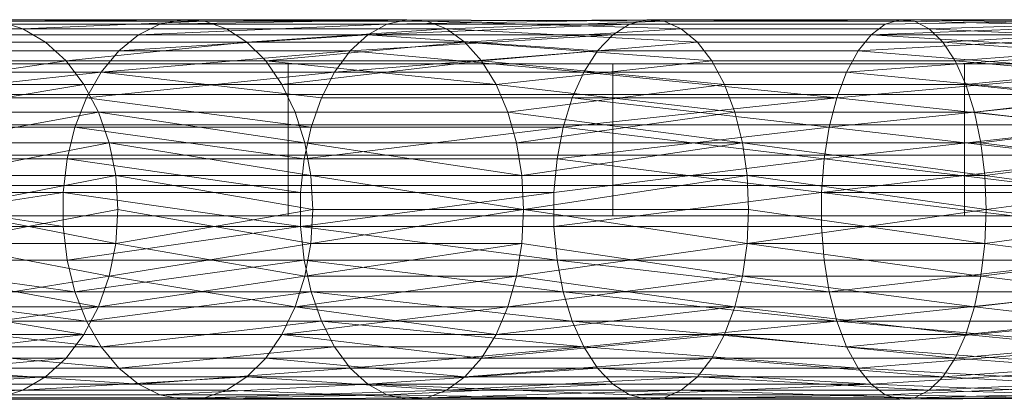
# Model space of a CAD drawing. Units: inches. Extents: x -71054 to -66014, y -907 to 2657.
# Drawn here: x -70044 to -69988, y 1598 to 1619 of the extents above; entities that cross this region are included whole.
import ezdxf

# ---------------------------------------------------------------- set-up
doc = ezdxf.new("R2010")
doc.units = ezdxf.units.IN
doc.header["$MEASUREMENT"] = 0

# ---------------------------------------------------------------- blocks, each defined once
blk = doc.blocks.new('10088_DWG-457925-Level 1')
at = {"lineweight": 9}
for p, q in [((-15.2387, 25.2426), (-13.873, 25.2426)), ((-13.8731, 25.2426), (-15.0769, 25.2325)), ((-13.8731, 25.2426), (-14.0192, 25.2125)), ((-13.873, 25.2426), (-14.0192, 25.2125)), ((-14.0192, 25.2125), (-12.3959, 25.2426)), ((-12.3959, 25.2426), (-13.8731, 25.2426)), ((-13.7258, 25.2325), (-13.8731, 25.2426)), ((-13.7258, 25.2325), (-13.873, 25.2426)), ((-13.873, 25.2426), (-12.2643, 25.2325)), ((-12.3959, 25.2426), (-12.5264, 25.2125)), ((-12.3959, 25.2426), (-12.5264, 25.2125)), ((-12.5264, 25.2125), (-10.8191, 25.2426)), ((-12.2643, 25.2325), (-12.3959, 25.2426)), ((-12.2643, 25.2325), (-12.3959, 25.2426)), ((-12.3959, 25.2426), (-10.7043, 25.2325)), ((-10.8191, 25.2426), (-12.2643, 25.2325)), ((-10.8191, 25.2426), (-10.933, 25.2125)), ((-10.8191, 25.2426), (-10.933, 25.2125)), ((-10.7043, 25.2325), (-10.8191, 25.2426)), ((-10.7043, 25.2325), (-10.8191, 25.2426)), ((-10.8191, 25.2426), (-9.0582, 25.2325)), ((-9.1554, 25.2426), (-10.8191, 25.2426)), ((-9.1554, 25.2426), (-9.2517, 25.2125)), ((-9.1553, 25.2426), (-9.2517, 25.2125)), ((-9.2517, 25.2125), (-7.418, 25.2426)), ((-7.4961, 25.2125), (-9.1554, 25.2426)), ((-9.0582, 25.2325), (-9.1554, 25.2426)), ((-7.418, 25.2426), (-9.1554, 25.2426)), ((-9.0582, 25.2325), (-9.1553, 25.2426)), ((-9.1553, 25.2426), (-7.3393, 25.2325)), ((-16.1359, 25.1826), (-14.9189, 25.1826)), ((-14.919, 25.1826), (-16.1359, 25.1826)), ((-15.3992, 25.2125), (-14.0192, 25.2125)), ((-14.0192, 25.2125), (-15.3992, 25.2125)), ((-14.919, 25.1826), (-15.0769, 25.2325)), ((-14.9189, 25.1826), (-15.0769, 25.2325)), ((-15.0769, 25.2325), (-13.7258, 25.2325)), ((-13.7258, 25.2325), (-14.919, 25.1826)), ((-13.582, 25.1826), (-14.919, 25.1826)), ((-14.77, 25.0946), (-14.919, 25.1826)), ((-14.77, 25.0946), (-14.9189, 25.1826)), ((-14.9189, 25.1826), (-13.582, 25.1826)), ((-14.0192, 25.2125), (-14.1594, 25.1432)), ((-14.0192, 25.2125), (-14.1594, 25.1432)), ((-14.1594, 25.1432), (-12.5264, 25.2125)), ((-12.5264, 25.2125), (-14.0192, 25.2125)), ((-12.2643, 25.2325), (-13.7258, 25.2325)), ((-13.582, 25.1826), (-13.7258, 25.2325)), ((-13.582, 25.1826), (-13.7258, 25.2325)), ((-13.7258, 25.2325), (-12.2643, 25.2325)), ((-13.4464, 25.0946), (-13.582, 25.1826)), ((-13.582, 25.1826), (-12.1359, 25.1826)), ((-13.4465, 25.0946), (-13.582, 25.1826)), ((-12.1359, 25.1826), (-13.4465, 25.0946)), ((-12.5264, 25.2125), (-12.6517, 25.1432)), ((-12.5264, 25.2125), (-12.6517, 25.1432)), ((-12.6517, 25.1432), (-10.933, 25.2125)), ((-10.933, 25.2125), (-12.5264, 25.2125)), ((-12.1359, 25.1826), (-12.2643, 25.2325)), ((-12.2643, 25.2325), (-10.5922, 25.1826)), ((-12.1359, 25.1826), (-12.2643, 25.2325)), ((-10.7043, 25.2325), (-12.1359, 25.1826)), ((-12.0148, 25.0946), (-12.1359, 25.1826)), ((-12.0148, 25.0946), (-12.1359, 25.1826)), ((-12.1359, 25.1826), (-10.4865, 25.0946)), ((-10.5922, 25.1826), (-12.0148, 25.0946)), ((-10.933, 25.2125), (-11.0423, 25.1432)), ((-10.933, 25.2125), (-11.0423, 25.1432)), ((-10.933, 25.2125), (-9.2517, 25.2125)), ((-9.2517, 25.2125), (-10.933, 25.2125)), ((-9.0582, 25.2325), (-10.7043, 25.2325)), ((-10.5922, 25.1826), (-10.7043, 25.2325)), ((-10.5922, 25.1826), (-10.7043, 25.2325)), ((-10.7043, 25.2325), (-9.0582, 25.2325)), ((-8.9634, 25.1826), (-10.5922, 25.1826)), ((-10.4865, 25.0946), (-10.5922, 25.1826)), ((-10.4865, 25.0946), (-10.5922, 25.1826)), ((-10.5922, 25.1826), (-8.9634, 25.1826)), ((-9.2517, 25.2125), (-9.3442, 25.1432)), ((-9.2517, 25.2125), (-9.3441, 25.1432)), ((-9.3441, 25.1432), (-7.496, 25.2125)), ((-8.9634, 25.1826), (-9.0582, 25.2325)), ((-8.9634, 25.1826), (-9.0582, 25.2325)), ((-9.0582, 25.2325), (-7.2626, 25.1826)), ((-7.3394, 25.2325), (-8.9634, 25.1826)), ((-8.874, 25.0946), (-8.9634, 25.1826)), ((-8.874, 25.0946), (-8.9634, 25.1826)), ((-8.9634, 25.1826), (-7.1902, 25.0946)), ((-7.2626, 25.1826), (-8.874, 25.0946)), ((-14.1594, 25.1432), (-15.5533, 25.1432)), ((-15.5532, 25.1432), (-14.1594, 25.1432)), ((-14.1594, 25.1432), (-14.2892, 25.037)), ((-14.1594, 25.1432), (-14.2892, 25.037)), ((-14.2892, 25.037), (-12.6517, 25.1432)), ((-12.6517, 25.1432), (-14.1594, 25.1432)), ((-12.6517, 25.1432), (-12.7677, 25.037)), ((-12.6517, 25.1432), (-12.7677, 25.037)), ((-12.7677, 25.037), (-11.0423, 25.1432)), ((-11.1435, 25.037), (-12.6517, 25.1432)), ((-11.0423, 25.1432), (-12.6517, 25.1432)), ((-11.0423, 25.1432), (-11.1435, 25.037)), ((-11.0423, 25.1432), (-11.1435, 25.037)), ((-9.3442, 25.1432), (-11.0423, 25.1432)), ((-11.0423, 25.1432), (-9.3441, 25.1432)), ((-9.3442, 25.1432), (-9.4298, 25.037)), ((-9.3441, 25.1432), (-9.4298, 25.037)), ((-9.4298, 25.037), (-7.5709, 25.1432)), ((-7.6403, 25.037), (-9.3442, 25.1432)), ((-7.571, 25.1432), (-9.3442, 25.1432)), ((-15.9748, 25.0946), (-14.77, 25.0946)), ((-14.77, 25.0946), (-15.9748, 25.0946)), ((-14.6348, 24.9711), (-14.77, 25.0946)), ((-14.77, 25.0946), (-13.4464, 25.0946)), ((-13.4465, 25.0946), (-14.77, 25.0946)), ((-14.6348, 24.9711), (-14.77, 25.0946)), ((-13.4465, 25.0946), (-14.6348, 24.9711)), ((-13.3234, 24.9711), (-13.4465, 25.0946)), ((-13.3234, 24.9711), (-13.4464, 25.0946)), ((-13.4464, 25.0946), (-12.0148, 25.0946)), ((-12.0148, 25.0946), (-13.3234, 24.9711)), ((-11.9049, 24.9711), (-12.0148, 25.0946)), ((-11.9048, 24.9711), (-12.0148, 25.0946)), ((-12.0148, 25.0946), (-10.3906, 24.9711)), ((-10.4865, 25.0946), (-11.9049, 24.9711)), ((-8.874, 25.0946), (-10.4865, 25.0946)), ((-10.3906, 24.9711), (-10.4865, 25.0946)), ((-10.3906, 24.9711), (-10.4865, 25.0946)), ((-10.4865, 25.0946), (-8.874, 25.0946)), ((-8.7929, 24.9711), (-8.874, 25.0946)), ((-8.7928, 24.9711), (-8.874, 25.0946)), ((-8.874, 25.0946), (-7.1245, 24.9711)), ((-7.1902, 25.0946), (-8.7929, 24.9711)), ((-14.2892, 25.037), (-15.6959, 25.037)), ((-15.6959, 25.037), (-14.2892, 25.037)), ((-14.2892, 25.037), (-14.4045, 24.8973)), ((-14.2892, 25.037), (-14.4045, 24.8973)), ((-14.4045, 24.8973), (-12.7677, 25.037)), ((-12.7677, 25.037), (-14.2892, 25.037)), ((-12.7677, 25.037), (-12.8707, 24.8973)), ((-12.8707, 24.8973), (-11.1435, 25.037)), ((-12.7677, 25.037), (-12.8707, 24.8973)), ((-11.2334, 24.8973), (-12.7677, 25.037)), ((-11.1435, 25.037), (-11.2334, 24.8973)), ((-11.1435, 25.037), (-11.2334, 24.8973)), ((-9.4298, 25.037), (-11.1435, 25.037)), ((-11.1435, 25.037), (-9.4298, 25.037)), ((-9.4298, 25.037), (-9.5058, 24.8973)), ((-9.5058, 24.8973), (-7.6403, 25.037)), ((-9.4298, 25.037), (-9.5058, 24.8973)), ((-7.7019, 24.8973), (-9.4298, 25.037)), ((-15.8286, 24.9711), (-14.6348, 24.9711)), ((-14.6348, 24.9711), (-15.702, 24.8162)), ((-13.1749, 24.9513), (-15.0973, 24.9513)), ((-15.0973, 24.9513), (-13.1749, 24.9513)), ((-14.5178, 24.8162), (-14.6348, 24.9711)), ((-14.5177, 24.8162), (-14.6348, 24.9711)), ((-14.6348, 24.9711), (-13.3234, 24.9711)), ((-13.3234, 24.9711), (-14.6348, 24.9711)), ((-13.2168, 24.8162), (-13.3234, 24.9711)), ((-13.3234, 24.9711), (-11.8096, 24.8162)), ((-11.9049, 24.9711), (-13.3234, 24.9711)), ((-13.2168, 24.8162), (-13.3234, 24.9711)), ((-11.9049, 24.9711), (-13.2168, 24.8162)), ((-11.0413, 24.9513), (-13.1749, 24.9513)), ((-13.1749, 24.9513), (-11.0414, 24.9513)), ((-13.1749, 24.9513), (-13.1749, 24.7513)), ((-13.1749, 24.9513), (-13.1749, 24.7513)), ((-11.8096, 24.8162), (-11.9049, 24.9711)), ((-11.8096, 24.8162), (-11.9048, 24.9711)), ((-11.9048, 24.9711), (-10.3075, 24.8162)), ((-10.3906, 24.9711), (-11.8096, 24.8162)), ((-11.0414, 24.9513), (-8.7304, 24.9513)), ((-11.0414, 24.9513), (-11.0414, 24.7513)), ((-8.7303, 24.9513), (-11.0413, 24.9513)), ((-11.0413, 24.9513), (-11.0413, 24.7513)), ((-8.7929, 24.9711), (-10.3906, 24.9711)), ((-10.3075, 24.8162), (-10.3906, 24.9711)), ((-10.3075, 24.8162), (-10.3906, 24.9711)), ((-10.3906, 24.9711), (-8.7928, 24.9711)), ((-8.7226, 24.8162), (-8.7929, 24.9711)), ((-8.7226, 24.8162), (-8.7928, 24.9711)), ((-8.7928, 24.9711), (-7.0675, 24.8162)), ((-8.7304, 24.9513), (-6.2784, 24.9513)), ((-8.7304, 24.9513), (-8.7304, 24.7513)), ((-6.2783, 24.9513), (-8.7303, 24.9513)), ((-8.7303, 24.9513), (-8.7303, 24.7513)), ((-7.1245, 24.9711), (-8.7226, 24.8162)), ((-15.9291, 24.7285), (-14.4045, 24.8973)), ((-14.4045, 24.8973), (-15.8225, 24.8973)), ((-15.8225, 24.8973), (-14.4045, 24.8973)), ((-14.4045, 24.8973), (-14.5015, 24.7286)), ((-14.4045, 24.8973), (-14.5015, 24.7285)), ((-14.5015, 24.7285), (-12.8707, 24.8973)), ((-12.9574, 24.7286), (-14.4045, 24.8973)), ((-12.8707, 24.8973), (-14.4045, 24.8973)), ((-12.8707, 24.8973), (-12.9574, 24.7286)), ((-12.8707, 24.8973), (-12.9573, 24.7285)), ((-12.8707, 24.8973), (-11.2334, 24.8973)), ((-11.2334, 24.8973), (-11.309, 24.7286)), ((-11.2334, 24.8973), (-11.309, 24.7285)), ((-11.2334, 24.8973), (-9.5058, 24.8973)), ((-9.5058, 24.8973), (-11.2334, 24.8973)), ((-9.5698, 24.7286), (-11.2334, 24.8973)), ((-9.5058, 24.8973), (-9.5698, 24.7286)), ((-9.5058, 24.8973), (-9.5698, 24.7285)), ((-9.5698, 24.7285), (-7.7018, 24.8973)), ((-7.7537, 24.7286), (-9.5058, 24.8973)), ((-15.7019, 24.8162), (-14.5177, 24.8162)), ((-14.5178, 24.8162), (-15.599, 24.6349)), ((-13.2168, 24.8162), (-14.5178, 24.8162)), ((-14.4226, 24.6349), (-14.5178, 24.8162)), ((-14.4225, 24.6349), (-14.5177, 24.8162)), ((-14.5177, 24.8162), (-13.2168, 24.8162)), ((-11.8096, 24.8162), (-13.2168, 24.8162)), ((-13.1302, 24.6349), (-13.2168, 24.8162)), ((-13.1301, 24.6349), (-13.2168, 24.8162)), ((-13.2168, 24.8162), (-11.8096, 24.8162)), ((-11.7322, 24.6349), (-11.8096, 24.8162)), ((-11.7322, 24.6349), (-11.8096, 24.8162)), ((-11.8096, 24.8162), (-10.2399, 24.6349)), ((-10.3075, 24.8162), (-11.7322, 24.6349)), ((-8.7226, 24.8162), (-10.3075, 24.8162)), ((-10.24, 24.635), (-10.3075, 24.8162)), ((-10.2399, 24.6349), (-10.3075, 24.8162)), ((-10.3075, 24.8162), (-8.7226, 24.8162)), ((-8.6654, 24.635), (-8.7226, 24.8162)), ((-8.6654, 24.6349), (-8.7226, 24.8162)), ((-8.7226, 24.8162), (-7.0213, 24.6349)), ((-7.0676, 24.8162), (-8.6654, 24.635)), ((-14.5015, 24.7286), (-15.9291, 24.7286)), ((-13.1749, 24.7513), (-15.0973, 24.7513)), ((-15.0973, 24.7513), (-13.1749, 24.7513)), ((-14.5015, 24.7286), (-14.5772, 24.5362)), ((-14.5015, 24.7285), (-14.5771, 24.5362)), ((-13.0249, 24.5362), (-14.5015, 24.7286)), ((-11.0414, 24.7513), (-13.1749, 24.7513)), ((-13.1749, 24.7513), (-13.1749, 24.5513)), ((-13.1749, 24.7513), (-11.0413, 24.7513)), ((-13.1749, 24.7513), (-13.1749, 24.5513)), ((-12.9574, 24.7286), (-13.0249, 24.5362)), ((-12.9573, 24.7285), (-13.0249, 24.5362)), ((-11.309, 24.7286), (-12.9574, 24.7286)), ((-12.9573, 24.7285), (-11.309, 24.7285)), ((-11.309, 24.7286), (-11.368, 24.5362)), ((-11.309, 24.7285), (-11.3679, 24.5362)), ((-11.3679, 24.5362), (-9.5698, 24.7285)), ((-9.6197, 24.5362), (-11.309, 24.7286)), ((-11.309, 24.7285), (-9.5698, 24.7285)), ((-8.7304, 24.7513), (-11.0414, 24.7513)), ((-11.0414, 24.7513), (-11.0414, 24.5513)), ((-11.0413, 24.7513), (-8.7303, 24.7513)), ((-11.0413, 24.7513), (-11.0413, 24.5513)), ((-9.5698, 24.7286), (-9.6197, 24.5362)), ((-9.5698, 24.7285), (-9.6196, 24.5362)), ((-9.6196, 24.5362), (-7.7536, 24.7285)), ((-7.7941, 24.5362), (-9.5698, 24.7286)), ((-6.2784, 24.7513), (-8.7304, 24.7513)), ((-8.7304, 24.7513), (-8.7304, 24.5513)), ((-8.7303, 24.7513), (-6.2783, 24.7513)), ((-8.7303, 24.7513), (-8.7303, 24.5513)), ((-15.5989, 24.6349), (-14.4225, 24.6349)), ((-14.4226, 24.6349), (-15.5229, 24.433)), ((-13.1302, 24.6349), (-14.4226, 24.6349)), ((-14.3523, 24.433), (-14.4226, 24.6349)), ((-14.3523, 24.433), (-14.4225, 24.6349)), ((-14.4225, 24.6349), (-13.0662, 24.433)), ((-11.7322, 24.6349), (-13.1302, 24.6349)), ((-13.0662, 24.433), (-13.1302, 24.6349)), ((-13.0662, 24.433), (-13.1301, 24.6349)), ((-13.1301, 24.6349), (-11.7322, 24.6349)), ((-11.6751, 24.433), (-11.7322, 24.6349)), ((-11.675, 24.433), (-11.7322, 24.6349)), ((-11.7322, 24.6349), (-10.1901, 24.433)), ((-10.24, 24.635), (-11.6751, 24.433)), ((-8.6654, 24.635), (-10.24, 24.635)), ((-10.1901, 24.433), (-10.24, 24.635)), ((-10.1901, 24.433), (-10.2399, 24.6349)), ((-10.2399, 24.6349), (-8.6654, 24.6349)), ((-8.6232, 24.433), (-8.6654, 24.635)), ((-8.6232, 24.433), (-8.6654, 24.6349)), ((-8.6654, 24.6349), (-6.9871, 24.433)), ((-7.0213, 24.635), (-8.6232, 24.433)), ((-14.5772, 24.5362), (-16.0122, 24.5362)), ((-16.0121, 24.5362), (-14.5771, 24.5362)), ((-13.1749, 24.5513), (-15.0973, 24.5513)), ((-15.0973, 24.5513), (-13.1749, 24.5513)), ((-14.5772, 24.5362), (-14.629, 24.3264)), ((-14.5771, 24.5362), (-14.6289, 24.3264)), ((-13.0712, 24.3264), (-14.5772, 24.5362)), ((-14.5771, 24.5362), (-13.0249, 24.5362)), ((-11.0414, 24.5513), (-13.1749, 24.5513)), ((-13.1749, 24.5513), (-13.1749, 24.3513)), ((-13.1749, 24.5513), (-11.0413, 24.5513)), ((-13.1749, 24.5513), (-13.1749, 24.3513)), ((-13.0249, 24.5362), (-13.0712, 24.3264)), ((-13.0249, 24.5362), (-13.0712, 24.3264)), ((-13.0712, 24.3264), (-11.3679, 24.5362)), ((-11.368, 24.5362), (-13.0249, 24.5362)), ((-13.0249, 24.5362), (-11.3679, 24.5362)), ((-11.368, 24.5362), (-11.4084, 24.3264)), ((-11.3679, 24.5362), (-11.4083, 24.3264)), ((-11.4083, 24.3264), (-9.6196, 24.5362)), ((-9.6538, 24.3264), (-11.368, 24.5362)), ((-8.7304, 24.5513), (-11.0414, 24.5513)), ((-11.0414, 24.5513), (-11.0414, 24.3513)), ((-11.0413, 24.5513), (-8.7303, 24.5513)), ((-11.0413, 24.5513), (-11.0413, 24.3513)), ((-9.6197, 24.5362), (-9.6538, 24.3264)), ((-9.6196, 24.5362), (-9.6538, 24.3264)), ((-9.6538, 24.3264), (-7.794, 24.5362)), ((-7.8217, 24.3264), (-9.6197, 24.5362)), ((-6.2784, 24.5513), (-8.7304, 24.5513)), ((-8.7304, 24.5513), (-8.7304, 24.3513)), ((-8.7303, 24.5513), (-6.2783, 24.5513)), ((-8.7303, 24.5513), (-8.7303, 24.3513)), ((-15.5229, 24.433), (-14.3523, 24.433)), ((-14.3523, 24.433), (-15.4763, 24.217)), ((-13.0662, 24.433), (-14.3523, 24.433)), ((-14.3092, 24.217), (-14.3523, 24.433)), ((-14.3092, 24.217), (-14.3523, 24.433)), ((-14.3523, 24.433), (-13.0269, 24.217)), ((-11.6751, 24.433), (-13.0662, 24.433)), ((-13.027, 24.217), (-13.0662, 24.433)), ((-13.0269, 24.217), (-13.0662, 24.433)), ((-13.0662, 24.433), (-11.64, 24.217)), ((-11.64, 24.217), (-11.6751, 24.433)), ((-11.64, 24.217), (-11.675, 24.433)), ((-11.675, 24.433), (-10.1901, 24.433)), ((-10.1901, 24.433), (-11.64, 24.217)), ((-8.6232, 24.433), (-10.1901, 24.433)), ((-10.1595, 24.217), (-10.1901, 24.433)), ((-10.1901, 24.433), (-8.5974, 24.217)), ((-10.1595, 24.217), (-10.1901, 24.433)), ((-8.5974, 24.217), (-8.6232, 24.433)), ((-8.5974, 24.217), (-8.6232, 24.433)), ((-8.6232, 24.433), (-6.9661, 24.217)), ((-6.9871, 24.433), (-8.5974, 24.217)), ((-13.1749, 24.3513), (-15.0973, 24.3513)), ((-15.0973, 24.3513), (-13.1749, 24.3513)), ((-11.0414, 24.3513), (-13.1749, 24.3513)), ((-13.1749, 24.3513), (-13.1749, 24.1513)), ((-13.1749, 24.3513), (-11.0413, 24.3513)), ((-13.1749, 24.3513), (-13.1749, 24.1513)), ((-8.7304, 24.3513), (-11.0414, 24.3513)), ((-11.0414, 24.3513), (-11.0414, 24.1513)), ((-11.0413, 24.3513), (-8.7303, 24.3513)), ((-11.0413, 24.3513), (-11.0413, 24.1513)), ((-6.2784, 24.3513), (-8.7304, 24.3513)), ((-8.7304, 24.3513), (-8.7304, 24.1513)), ((-8.7303, 24.3513), (-6.2783, 24.3513)), ((-8.7303, 24.3513), (-8.7303, 24.1513)), ((-14.629, 24.3264), (-16.0691, 24.3264)), ((-16.0691, 24.3264), (-14.6289, 24.3264)), ((-14.629, 24.3264), (-14.6553, 24.1059)), ((-14.6289, 24.3264), (-14.6553, 24.1059)), ((-13.0947, 24.1059), (-14.629, 24.3264)), ((-14.6289, 24.3264), (-13.0712, 24.3264)), ((-13.0712, 24.3264), (-13.0947, 24.1059)), ((-13.0712, 24.3264), (-13.0947, 24.1059)), ((-11.4084, 24.3264), (-13.0712, 24.3264)), ((-11.4084, 24.3264), (-11.4289, 24.1059)), ((-11.4083, 24.3264), (-11.4289, 24.1059)), ((-11.4289, 24.1059), (-9.6538, 24.3264)), ((-9.6712, 24.1059), (-11.4084, 24.3264)), ((-9.6538, 24.3264), (-9.6712, 24.1059)), ((-9.6538, 24.3264), (-9.6712, 24.1059)), ((-9.6712, 24.1059), (-7.8217, 24.3264)), ((-7.8358, 24.1059), (-9.6538, 24.3264)), ((-15.4763, 24.217), (-14.3092, 24.217)), ((-14.3092, 24.217), (-15.4606, 23.9938)), ((-13.027, 24.217), (-14.3092, 24.217)), ((-14.2947, 23.9938), (-14.3092, 24.217)), ((-14.2946, 23.9938), (-14.3092, 24.217)), ((-14.3092, 24.217), (-13.0137, 23.9938)), ((-11.64, 24.217), (-13.027, 24.217)), ((-13.0138, 23.9938), (-13.027, 24.217)), ((-13.0137, 23.9938), (-13.0269, 24.217)), ((-13.0269, 24.217), (-11.6282, 23.9938)), ((-13.0269, 24.217), (-11.64, 24.217)), ((-11.6282, 23.9938), (-11.64, 24.217)), ((-11.6282, 23.9938), (-11.64, 24.217)), ((-11.64, 24.217), (-10.1595, 24.217)), ((-10.1595, 24.217), (-11.6282, 23.9938)), ((-8.5974, 24.217), (-10.1595, 24.217)), ((-10.1492, 23.9938), (-10.1595, 24.217)), ((-10.1492, 23.9938), (-10.1595, 24.217)), ((-10.1595, 24.217), (-8.5886, 23.9938)), ((-8.5887, 23.9938), (-8.5974, 24.217)), ((-8.5886, 23.9938), (-8.5974, 24.217)), ((-8.5974, 24.217), (-6.9591, 23.9938)), ((-6.9662, 24.217), (-8.5887, 23.9938)), ((-13.1749, 24.1513), (-15.0973, 24.1513)), ((-15.0973, 24.1513), (-13.1749, 24.1513)), ((-11.0414, 24.1513), (-13.1749, 24.1513)), ((-13.1749, 24.1513), (-13.1749, 23.9513)), ((-13.1749, 24.1513), (-11.0413, 24.1513)), ((-13.1749, 24.1513), (-13.1749, 23.9513)), ((-8.7304, 24.1513), (-11.0414, 24.1513)), ((-11.0414, 24.1513), (-11.0414, 23.9513)), ((-11.0413, 24.1513), (-8.7303, 24.1513)), ((-11.0413, 24.1513), (-11.0413, 23.9513)), ((-6.2784, 24.1513), (-8.7304, 24.1513)), ((-8.7304, 24.1513), (-8.7304, 23.9513)), ((-8.7303, 24.1513), (-6.2783, 24.1513)), ((-8.7303, 24.1513), (-8.7303, 23.9513)), ((-14.6553, 23.8818), (-16.098, 24.1059)), ((-16.098, 23.8818), (-14.6553, 24.1059)), ((-14.6553, 24.1059), (-16.098, 24.1059)), ((-16.098, 24.1059), (-14.6553, 24.1059)), ((-13.0947, 23.8818), (-14.6553, 24.1059)), ((-14.6553, 23.8818), (-14.6553, 24.1059)), ((-14.6553, 23.8818), (-14.6553, 24.1059)), ((-14.6553, 24.1059), (-13.0947, 23.8818)), ((-14.6553, 24.1059), (-13.0947, 24.1059)), ((-11.4289, 24.1059), (-13.0947, 23.8818)), ((-11.4289, 24.1059), (-13.0947, 24.1059)), ((-13.0947, 23.8818), (-13.0947, 24.1059)), ((-13.0947, 23.8818), (-13.0947, 24.1059)), ((-13.0947, 24.1059), (-11.4289, 24.1059)), ((-11.4289, 23.8818), (-9.6712, 24.1059)), ((-11.4289, 23.8818), (-11.4289, 24.1059)), ((-11.4289, 23.8818), (-11.4289, 24.1059)), ((-7.8358, 23.8818), (-9.6712, 24.1059)), ((-9.6712, 23.8818), (-9.6712, 24.1059)), ((-9.6712, 23.8818), (-9.6712, 24.1059)), ((-9.6712, 24.1059), (-7.8357, 24.1059)), ((-14.2947, 23.9938), (-15.4763, 23.7706)), ((-15.4606, 23.9938), (-14.3092, 23.7706)), ((-13.1749, 23.9513), (-15.0973, 23.9513)), ((-15.0973, 23.9513), (-13.1749, 23.9513)), ((-13.0138, 23.9938), (-14.3092, 23.7706)), ((-14.3092, 23.7706), (-14.2947, 23.9938)), ((-14.3092, 23.7706), (-14.2946, 23.9938)), ((-14.2946, 23.9938), (-13.0269, 23.7706)), ((-11.0414, 23.9513), (-13.1749, 23.9513)), ((-13.1749, 23.9513), (-11.0413, 23.9513)), ((-11.6282, 23.9938), (-13.027, 23.7706)), ((-13.027, 23.7706), (-13.0138, 23.9938)), ((-13.0269, 23.7706), (-13.0137, 23.9938)), ((-13.0137, 23.9938), (-11.6282, 23.9938)), ((-11.64, 23.7706), (-11.6282, 23.9938)), ((-11.64, 23.7706), (-11.6282, 23.9938)), ((-11.6282, 23.9938), (-10.1595, 23.7706)), ((-10.1492, 23.9938), (-11.6282, 23.9938)), ((-8.7304, 23.9513), (-11.0414, 23.9513)), ((-11.0413, 23.9513), (-8.7303, 23.9513)), ((-8.5887, 23.9938), (-10.1595, 23.7706)), ((-10.1595, 23.7706), (-10.1492, 23.9938)), ((-10.1595, 23.7706), (-10.1492, 23.9938)), ((-10.1492, 23.9938), (-8.5974, 23.7706)), ((-6.2784, 23.9513), (-8.7304, 23.9513)), ((-8.7303, 23.9513), (-6.2783, 23.9513)), ((-6.9591, 23.9938), (-8.5974, 23.7706)), ((-8.5974, 23.7706), (-8.5887, 23.9938)), ((-8.5974, 23.7706), (-8.5886, 23.9938)), ((-8.5886, 23.9938), (-6.9661, 23.7706)), ((-14.6553, 23.8818), (-16.098, 23.8818)), ((-13.0947, 23.8818), (-14.6553, 23.8818)), ((-14.6553, 23.8818), (-14.6289, 23.6613)), ((-14.6553, 23.8818), (-13.0947, 23.8818)), ((-14.6553, 23.8818), (-14.629, 23.6613)), ((-14.6553, 23.8818), (-13.0947, 23.8818)), ((-14.6289, 23.6613), (-13.0947, 23.8818)), ((-11.4289, 23.8818), (-13.0947, 23.8818)), ((-11.4084, 23.6613), (-13.0947, 23.8818)), ((-13.0947, 23.8818), (-13.0712, 23.6613)), ((-13.0947, 23.8818), (-13.0712, 23.6613)), ((-13.0947, 23.8818), (-11.4289, 23.8818)), ((-11.4289, 23.8818), (-13.0947, 23.8818)), ((-9.6712, 23.8818), (-11.4289, 23.8818)), ((-11.4289, 23.8818), (-11.4084, 23.6613)), ((-11.4289, 23.8818), (-11.4083, 23.6613)), ((-11.4289, 23.8818), (-9.6712, 23.8818)), ((-7.8358, 23.8818), (-9.6712, 23.8818)), ((-9.6712, 23.8818), (-7.8357, 23.8818)), ((-9.6712, 23.8818), (-9.6538, 23.6613)), ((-9.6712, 23.8818), (-9.6538, 23.6613)), ((-15.4763, 23.7706), (-14.3523, 23.5546)), ((-14.3092, 23.7706), (-15.4763, 23.7706)), ((-13.027, 23.7706), (-14.3523, 23.5546)), ((-14.3523, 23.5546), (-14.3092, 23.7706)), ((-14.3523, 23.5546), (-14.3092, 23.7706)), ((-14.3092, 23.7706), (-13.0662, 23.5546)), ((-11.64, 23.7706), (-13.0662, 23.5546)), ((-13.0662, 23.5546), (-13.027, 23.7706)), ((-13.0662, 23.5546), (-13.0269, 23.7706)), ((-13.0269, 23.7706), (-11.64, 23.7706)), ((-10.1595, 23.7706), (-11.6751, 23.5546)), ((-11.6751, 23.5546), (-11.64, 23.7706)), ((-11.675, 23.5546), (-11.64, 23.7706)), ((-11.64, 23.7706), (-10.1901, 23.5546)), ((-10.1901, 23.5546), (-10.1595, 23.7706)), ((-10.1901, 23.5546), (-10.1595, 23.7706)), ((-8.5974, 23.7706), (-10.1595, 23.7706)), ((-10.1595, 23.7706), (-8.6232, 23.5546)), ((-8.5974, 23.7706), (-10.1595, 23.7706)), ((-6.9662, 23.7706), (-8.6232, 23.5546)), ((-8.6232, 23.5546), (-8.5974, 23.7706)), ((-8.6232, 23.5546), (-8.5974, 23.7706)), ((-8.5974, 23.7706), (-6.9871, 23.5546)), ((-14.5772, 23.4515), (-16.0691, 23.6613)), ((-16.0691, 23.6613), (-14.6289, 23.6613)), ((-14.629, 23.6613), (-16.0691, 23.6613)), ((-13.0712, 23.6613), (-14.629, 23.6613)), ((-14.629, 23.6613), (-14.5772, 23.4515)), ((-14.6289, 23.6613), (-14.5771, 23.4515)), ((-14.5771, 23.4515), (-13.0712, 23.6613)), ((-11.368, 23.4515), (-13.0712, 23.6613)), ((-13.0712, 23.6613), (-13.0249, 23.4515)), ((-13.0712, 23.6613), (-13.0249, 23.4515)), ((-13.0712, 23.6613), (-11.4083, 23.6613)), ((-9.6197, 23.4515), (-11.4084, 23.6613)), ((-11.4084, 23.6613), (-11.368, 23.4515)), ((-9.6538, 23.6613), (-11.4084, 23.6613)), ((-11.4083, 23.6613), (-11.3679, 23.4515)), ((-11.4083, 23.6613), (-9.6538, 23.6613)), ((-7.8217, 23.6613), (-9.6538, 23.6613)), ((-9.6538, 23.6613), (-9.6197, 23.4515)), ((-9.6538, 23.6613), (-9.6196, 23.4515)), ((-9.6538, 23.6613), (-7.8217, 23.6613)), ((-9.6196, 23.4515), (-7.8217, 23.6613)), ((-14.3523, 23.5546), (-15.599, 23.3527)), ((-15.5229, 23.5546), (-14.4225, 23.3527)), ((-13.0662, 23.5546), (-14.4226, 23.3527)), ((-14.4226, 23.3527), (-14.3523, 23.5546)), ((-14.4225, 23.3527), (-14.3523, 23.5546)), ((-14.3523, 23.5546), (-13.1301, 23.3527)), ((-11.6751, 23.5546), (-13.1302, 23.3527)), ((-13.1302, 23.3527), (-13.0662, 23.5546)), ((-13.1301, 23.3527), (-13.0662, 23.5546)), ((-13.0662, 23.5546), (-11.675, 23.5546)), ((-10.1901, 23.5546), (-11.7322, 23.3527)), ((-11.7322, 23.3527), (-11.6751, 23.5546)), ((-11.7322, 23.3527), (-11.675, 23.5546)), ((-11.675, 23.5546), (-10.2399, 23.3527)), ((-10.24, 23.3527), (-10.1901, 23.5546)), ((-10.2399, 23.3527), (-10.1901, 23.5546)), ((-8.6232, 23.5546), (-10.1901, 23.5546)), ((-10.1901, 23.5546), (-8.6654, 23.3527)), ((-6.9871, 23.5546), (-8.6654, 23.3527)), ((-8.6654, 23.3527), (-8.6232, 23.5546)), ((-8.6654, 23.3527), (-8.6232, 23.5546)), ((-8.6232, 23.5546), (-7.0213, 23.3527)), ((-14.5015, 23.2591), (-16.0122, 23.4515)), ((-16.0121, 23.4515), (-14.5771, 23.4515)), ((-13.0249, 23.4515), (-14.5772, 23.4515)), ((-14.5772, 23.4515), (-14.5015, 23.2591)), ((-14.5771, 23.4515), (-14.5015, 23.2591)), ((-14.5015, 23.2591), (-13.0249, 23.4515)), ((-11.309, 23.2591), (-13.0249, 23.4515)), ((-13.0249, 23.4515), (-12.9574, 23.2591)), ((-13.0249, 23.4515), (-12.9573, 23.2591)), ((-13.0249, 23.4515), (-11.3679, 23.4515)), ((-9.5698, 23.2591), (-11.368, 23.4515)), ((-11.368, 23.4515), (-11.309, 23.2591)), ((-11.3679, 23.4515), (-11.309, 23.2591)), ((-11.3679, 23.4515), (-9.6196, 23.4515)), ((-7.7941, 23.4515), (-9.6197, 23.4515)), ((-9.6197, 23.4515), (-9.5698, 23.2591)), ((-9.6196, 23.4515), (-9.5698, 23.2591)), ((-9.5698, 23.2591), (-7.794, 23.4515)), ((-14.4226, 23.3527), (-15.702, 23.1714)), ((-14.4226, 23.3527), (-15.599, 23.3527)), ((-15.5989, 23.3527), (-14.5177, 23.1714)), ((-14.5178, 23.1714), (-14.4226, 23.3527)), ((-14.5177, 23.1714), (-14.4225, 23.3527)), ((-13.1302, 23.3527), (-14.4226, 23.3527)), ((-14.4225, 23.3527), (-13.1301, 23.3527)), ((-11.7322, 23.3527), (-13.2168, 23.1714)), ((-13.2168, 23.1714), (-13.1301, 23.3527)), ((-13.2168, 23.1714), (-13.1302, 23.3527)), ((-11.7322, 23.3527), (-13.1302, 23.3527)), ((-13.1301, 23.3527), (-11.8096, 23.1714)), ((-10.24, 23.3527), (-11.8096, 23.1714)), ((-11.8096, 23.1714), (-11.7322, 23.3527)), ((-11.8096, 23.1714), (-11.7322, 23.3527)), ((-11.7322, 23.3527), (-10.2399, 23.3527)), ((-10.3075, 23.1714), (-10.24, 23.3527)), ((-10.3075, 23.1714), (-10.2399, 23.3527)), ((-8.6654, 23.3527), (-10.24, 23.3527)), ((-10.2399, 23.3527), (-8.7226, 23.1714)), ((-7.0213, 23.3527), (-8.7226, 23.1714)), ((-8.7226, 23.1714), (-8.6654, 23.3527)), ((-8.7226, 23.1714), (-8.6654, 23.3527)), ((-8.6654, 23.3527), (-7.0675, 23.1714)), ((-14.4045, 23.0903), (-15.9291, 23.2591)), ((-15.9291, 23.2591), (-14.5015, 23.2591)), ((-12.9574, 23.2591), (-14.5015, 23.2591)), ((-14.5015, 23.2591), (-14.4045, 23.0903)), ((-14.5015, 23.2591), (-14.4045, 23.0903)), ((-14.4045, 23.0903), (-12.9573, 23.2591)), ((-11.2334, 23.0903), (-12.9574, 23.2591)), ((-12.9574, 23.2591), (-12.8707, 23.0903)), ((-12.9573, 23.2591), (-12.8707, 23.0903)), ((-12.9573, 23.2591), (-11.309, 23.2591)), ((-9.5058, 23.0903), (-11.309, 23.2591)), ((-11.309, 23.2591), (-11.2334, 23.0903)), ((-11.309, 23.2591), (-11.2334, 23.0903)), ((-11.309, 23.2591), (-9.5698, 23.2591)), ((-11.2334, 23.0903), (-9.5698, 23.2591)), ((-7.7019, 23.0903), (-9.5698, 23.2591)), ((-9.5698, 23.2591), (-9.5058, 23.0903)), ((-9.5698, 23.2591), (-9.5058, 23.0903)), ((-7.7537, 23.2591), (-9.5698, 23.2591)), ((-9.5058, 23.0903), (-7.7536, 23.2591)), ((-14.5178, 23.1714), (-15.8286, 23.0165)), ((-15.7019, 23.1714), (-14.5177, 23.1714)), ((-14.6348, 23.0165), (-14.5178, 23.1714)), ((-14.6348, 23.0165), (-14.5177, 23.1714)), ((-13.2168, 23.1714), (-14.5178, 23.1714)), ((-14.5177, 23.1714), (-13.2168, 23.1714)), ((-13.3234, 23.0165), (-13.2168, 23.1714)), ((-13.3234, 23.0165), (-13.2168, 23.1714)), ((-11.8096, 23.1714), (-13.2168, 23.1714)), ((-13.2168, 23.1714), (-11.9048, 23.0165)), ((-13.2168, 23.1714), (-11.8096, 23.1714)), ((-10.3075, 23.1714), (-11.9049, 23.0165)), ((-11.9049, 23.0165), (-11.8096, 23.1714)), ((-11.9048, 23.0165), (-11.8096, 23.1714)), ((-11.8096, 23.1714), (-10.3075, 23.1714)), ((-10.3906, 23.0165), (-10.3075, 23.1714)), ((-10.3906, 23.0165), (-10.3075, 23.1714)), ((-8.7226, 23.1714), (-10.3075, 23.1714)), ((-10.3075, 23.1714), (-8.7928, 23.0165)), ((-7.0676, 23.1714), (-8.7929, 23.0165)), ((-8.7929, 23.0165), (-8.7226, 23.1714)), ((-8.7928, 23.0165), (-8.7226, 23.1714)), ((-8.7226, 23.1714), (-7.1245, 23.0165)), ((-14.2892, 22.9506), (-15.8225, 23.0903)), ((-15.8225, 23.0903), (-14.4045, 23.0903)), ((-12.8707, 23.0903), (-14.4045, 23.0903)), ((-14.4045, 23.0903), (-14.2892, 22.9506)), ((-14.4045, 23.0903), (-14.2892, 22.9506)), ((-14.2892, 22.9506), (-12.8707, 23.0903)), ((-12.8707, 23.0903), (-12.7677, 22.9506)), ((-12.8707, 23.0903), (-12.7677, 22.9506)), ((-12.8707, 23.0903), (-11.2334, 23.0903)), ((-12.7677, 22.9506), (-11.2334, 23.0903)), ((-9.4298, 22.9506), (-11.2334, 23.0903)), ((-11.2334, 23.0903), (-11.1435, 22.9506)), ((-11.2334, 23.0903), (-11.1435, 22.9506)), ((-7.6403, 22.9506), (-9.5058, 23.0903)), ((-9.5058, 23.0903), (-9.4298, 22.9506)), ((-9.5058, 23.0903), (-9.4298, 22.9506)), ((-9.4298, 22.9506), (-7.7018, 23.0903)), ((-14.6348, 23.0165), (-15.9748, 22.8931)), ((-15.8286, 23.0165), (-14.6348, 23.0165)), ((-14.77, 22.8931), (-14.6348, 23.0165)), ((-14.77, 22.8931), (-14.6348, 23.0165)), ((-13.3234, 23.0165), (-14.6348, 23.0165)), ((-14.6348, 23.0165), (-13.3234, 23.0165)), ((-13.4465, 22.8931), (-13.3234, 23.0165)), ((-13.4464, 22.8931), (-13.3234, 23.0165)), ((-11.9049, 23.0165), (-13.3234, 23.0165)), ((-13.3234, 23.0165), (-12.0148, 22.8931)), ((-10.3906, 23.0165), (-12.0148, 22.8931)), ((-12.0148, 22.8931), (-11.9049, 23.0165)), ((-12.0148, 22.8931), (-11.9048, 23.0165)), ((-11.9048, 23.0165), (-10.3906, 23.0165)), ((-10.4865, 22.8931), (-10.3906, 23.0165)), ((-10.4865, 22.8931), (-10.3906, 23.0165)), ((-8.7929, 23.0165), (-10.3906, 23.0165)), ((-10.3906, 23.0165), (-8.874, 22.8931)), ((-7.1245, 23.0165), (-8.874, 22.8931)), ((-8.874, 22.8931), (-8.7929, 23.0165)), ((-8.874, 22.8931), (-8.7928, 23.0165)), ((-8.7928, 23.0165), (-7.1902, 22.8931)), ((-14.1594, 22.8444), (-15.6959, 22.9506)), ((-15.6959, 22.9506), (-14.2892, 22.9506)), ((-14.2892, 22.9506), (-15.6959, 22.9506)), ((-12.7677, 22.9506), (-14.2892, 22.9506)), ((-14.2892, 22.9506), (-14.1594, 22.8444)), ((-14.2892, 22.9506), (-14.1594, 22.8444)), ((-14.1594, 22.8444), (-12.7677, 22.9506)), ((-11.1435, 22.9506), (-12.7677, 22.9506)), ((-12.7677, 22.9506), (-12.6517, 22.8444)), ((-12.7677, 22.9506), (-12.6517, 22.8444)), ((-12.6517, 22.8444), (-11.1435, 22.9506)), ((-9.3442, 22.8444), (-11.1435, 22.9506)), ((-11.1435, 22.9506), (-11.0423, 22.8444)), ((-11.1435, 22.9506), (-9.4298, 22.9506)), ((-9.4298, 22.9506), (-11.1435, 22.9506)), ((-11.1435, 22.9506), (-11.0423, 22.8444)), ((-7.571, 22.8444), (-9.4298, 22.9506)), ((-9.4298, 22.9506), (-9.3442, 22.8444)), ((-9.4298, 22.9506), (-9.3441, 22.8444)), ((-9.3441, 22.8444), (-7.6403, 22.9506)), ((-14.77, 22.8931), (-16.1359, 22.805)), ((-15.9748, 22.8931), (-14.77, 22.8931)), ((-15.5532, 22.8444), (-14.1594, 22.8444)), ((-13.4465, 22.8931), (-14.919, 22.805)), ((-14.919, 22.805), (-14.77, 22.8931)), ((-14.9189, 22.805), (-14.77, 22.8931)), ((-14.77, 22.8931), (-13.4464, 22.8931)), ((-12.6517, 22.8444), (-14.1594, 22.8444)), ((-14.1594, 22.8444), (-14.0192, 22.7752)), ((-14.1594, 22.8444), (-14.0192, 22.7752)), ((-14.0192, 22.7752), (-12.6517, 22.8444)), ((-13.582, 22.805), (-13.4465, 22.8931)), ((-13.582, 22.805), (-13.4464, 22.8931)), ((-12.0148, 22.8931), (-13.4465, 22.8931)), ((-13.4464, 22.8931), (-12.1359, 22.805)), ((-10.933, 22.7752), (-12.6517, 22.8444)), ((-12.6517, 22.8444), (-12.5264, 22.7752)), ((-11.0423, 22.8444), (-12.6517, 22.8444)), ((-12.6517, 22.8444), (-12.5264, 22.7752)), ((-12.5264, 22.7752), (-11.0423, 22.8444)), ((-10.4865, 22.8931), (-12.1359, 22.805)), ((-12.1359, 22.805), (-12.0148, 22.8931)), ((-12.1359, 22.805), (-12.0148, 22.8931)), ((-12.0148, 22.8931), (-10.4865, 22.8931)), ((-11.0423, 22.8444), (-10.933, 22.7752)), ((-11.0423, 22.8444), (-10.933, 22.7752)), ((-11.0423, 22.8444), (-9.3441, 22.8444)), ((-10.933, 22.7752), (-9.3441, 22.8444)), ((-10.5922, 22.805), (-10.4865, 22.8931)), ((-10.5922, 22.805), (-10.4865, 22.8931)), ((-8.874, 22.8931), (-10.4865, 22.8931)), ((-10.4865, 22.8931), (-8.9634, 22.805)), ((-7.4961, 22.7752), (-9.3442, 22.8444)), ((-9.3442, 22.8444), (-9.2517, 22.7752)), ((-9.3441, 22.8444), (-9.2517, 22.7752)), ((-9.2517, 22.7752), (-7.5709, 22.8444)), ((-7.1902, 22.8931), (-8.9634, 22.805)), ((-8.9634, 22.805), (-8.874, 22.8931)), ((-8.9634, 22.805), (-8.874, 22.8931)), ((-8.874, 22.8931), (-7.2626, 22.805)), ((-14.919, 22.805), (-16.3067, 22.7551)), ((-16.1359, 22.805), (-14.9189, 22.805)), ((-15.0769, 22.7551), (-14.919, 22.805)), ((-15.0769, 22.7551), (-14.9189, 22.805)), ((-13.582, 22.805), (-14.919, 22.805)), ((-14.9189, 22.805), (-13.582, 22.805)), ((-12.1359, 22.805), (-13.7258, 22.7551)), ((-13.7258, 22.7551), (-13.582, 22.805)), ((-13.7258, 22.7551), (-13.582, 22.805)), ((-13.582, 22.805), (-12.2643, 22.7551)), ((-10.5922, 22.805), (-12.2643, 22.7551)), ((-12.2643, 22.7551), (-12.1359, 22.805)), ((-12.2643, 22.7551), (-12.1359, 22.805)), ((-12.1359, 22.805), (-10.5922, 22.805)), ((-10.7043, 22.7551), (-10.5922, 22.805)), ((-10.7043, 22.7551), (-10.5922, 22.805)), ((-8.9634, 22.805), (-10.5922, 22.805)), ((-10.5922, 22.805), (-9.0582, 22.7551)), ((-7.2626, 22.805), (-9.0582, 22.7551)), ((-9.0582, 22.7551), (-8.9634, 22.805)), ((-9.0582, 22.7551), (-8.9634, 22.805)), ((-8.9634, 22.805), (-7.3393, 22.7551)), ((-14.0192, 22.7752), (-15.3992, 22.7752)), ((-15.3992, 22.7752), (-14.0192, 22.7752)), ((-15.2387, 22.7451), (-13.873, 22.7451)), ((-13.8731, 22.7451), (-15.2387, 22.7451)), ((-13.7258, 22.7551), (-15.0769, 22.7551)), ((-15.0769, 22.7551), (-13.7258, 22.7551)), ((-12.5264, 22.7752), (-14.0192, 22.7752)), ((-14.0192, 22.7752), (-13.8731, 22.7451)), ((-14.0192, 22.7752), (-13.873, 22.7451)), ((-12.2643, 22.7551), (-13.8731, 22.7451)), ((-13.8731, 22.7451), (-13.7258, 22.7551)), ((-12.3959, 22.7451), (-13.8731, 22.7451)), ((-13.873, 22.7451), (-12.5264, 22.7752)), ((-13.873, 22.7451), (-13.7258, 22.7551)), ((-13.7258, 22.7551), (-12.3959, 22.7451)), ((-12.5264, 22.7752), (-12.3959, 22.7451)), ((-10.8191, 22.7451), (-12.5264, 22.7752)), ((-12.5264, 22.7752), (-12.3959, 22.7451)), ((-10.7043, 22.7551), (-12.3959, 22.7451)), ((-12.3959, 22.7451), (-12.2643, 22.7551)), ((-12.3959, 22.7451), (-12.2643, 22.7551)), ((-12.3959, 22.7451), (-10.8191, 22.7451)), ((-10.8191, 22.7451), (-12.3959, 22.7451)), ((-12.2643, 22.7551), (-10.7043, 22.7551)), ((-9.2517, 22.7752), (-10.933, 22.7752)), ((-10.933, 22.7752), (-10.8191, 22.7451)), ((-10.933, 22.7752), (-10.8191, 22.7451)), ((-10.8191, 22.7451), (-9.2517, 22.7752)), ((-10.8191, 22.7451), (-10.7043, 22.7551)), ((-10.8191, 22.7451), (-10.7043, 22.7551)), ((-9.1554, 22.7451), (-10.8191, 22.7451)), ((-9.0582, 22.7551), (-10.7043, 22.7551)), ((-10.7043, 22.7551), (-9.0582, 22.7551)), ((-7.418, 22.7451), (-9.2517, 22.7752)), ((-9.2517, 22.7752), (-9.1554, 22.7451)), ((-9.2517, 22.7752), (-9.1553, 22.7451)), ((-7.3394, 22.7551), (-9.1554, 22.7451)), ((-9.1554, 22.7451), (-9.0582, 22.7551)), ((-9.1553, 22.7451), (-7.496, 22.7752)), ((-9.1553, 22.7451), (-9.0582, 22.7551)), ((-9.0582, 22.7551), (-7.418, 22.7451))]:
    blk.add_line(p, q, dxfattribs=at)

msp = doc.modelspace()

# ---------------------------------------------------------------- block references
at = {"lineweight": 9, "xscale": 8.583333333333334, "yscale": 8.583333333333334, "zscale": 8.583333333333334}
msp.add_blockref('10088_DWG-457925-Level 1', (-69915.39364, 1402.72348), dxfattribs=at)

doc.saveas('drawing.dxf')
